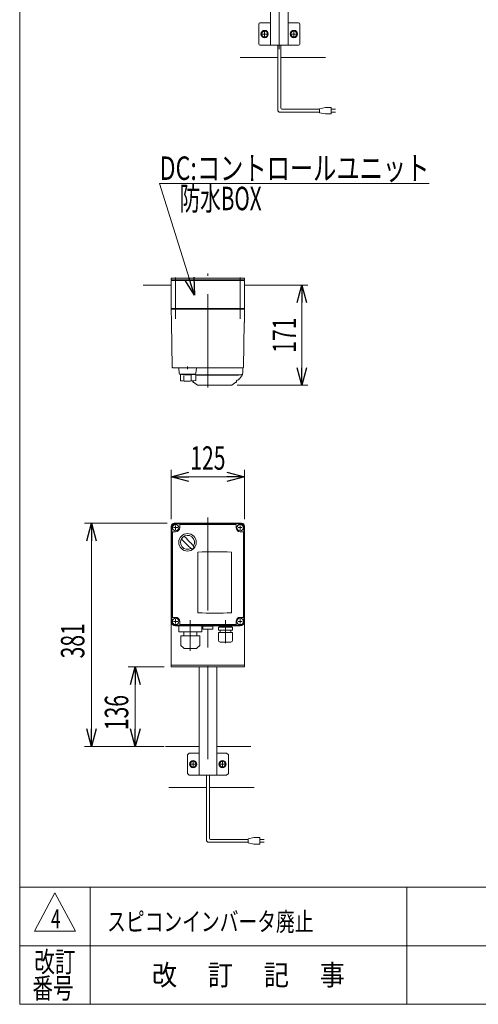
# Model space of a CAD drawing. Units: millimetres. Extents: x -1970 to 1970, y -1352 to 1351.
# Drawn here: x -1970 to -1188, y -1329 to 351 of the extents above; entities that cross this region are included whole.
import ezdxf
from ezdxf.enums import TextEntityAlignment as Align

# ---------------------------------------------------------------- set-up
doc = ezdxf.new("R2010")
doc.units = ezdxf.units.MM
doc.header["$LTSCALE"] = 2.5
doc.linetypes.add('CENTER', pattern=[50.8, 31.75, -6.35, 6.35, -6.35])
doc.linetypes.add('CENTERX2', pattern=[101.6, 63.5, -12.7, 12.7, -12.7])
for name, color, linetype in [('4', 7, 'Continuous'), ('L-3', 7, 'Continuous'), ('L-6', 7, 'Continuous'), ('Layer0008', 7, 'Continuous'), ('ZUWAKU', 7, 'Continuous')]:
    doc.layers.add(name, color=color, linetype=linetype)
doc.styles.add('dcStyle0', font='ＭＳ Ｐゴシック', dxfattribs={"width": 0.8})
doc.styles.add('dcStyle1', font='txt.shx', dxfattribs={"width": 1.2, "bigfont": 'bigfont'})
doc.dimstyles.new('dc_Rotated', dxfattribs={"dimtxt": 40, "dimasz": 30.000019, "dimexe": 10, "dimexo": 10, "dimgap": 10, "dimtad": 3, "dimdsep": 46, "dimtxsty": 'dcStyle0', "dimblk1": 'OPEN30', "dimblk2": 'OPEN30', "dimsah": 1, "dimcen": 0.09, "dimclrd": 2, "dimclre": 2, "dimclrt": 4, "dimadec": 0, "dimazin": 2, "dimtfac": 1, "dimtdec": 4, "dimtmove": 0, "dimatfit": 3, "dimfxl": 1, "dimarcsym": 1})

# ---------------------------------------------------------------- blocks, each defined once
blk = doc.blocks.new('DC_GROUP_W_FSD_S_010_4_16')
at = {"color": 140, "linetype": 'Continuous', "lineweight": 13}
for p, q in [((-1552.4, 332.4), (-1557.4, 329.5)), ((-1557.4, 329.5), (-1557.4, 323.8)), ((-1557.4, 323.8), (-1552.4, 320.9)), ((-1547.4, 329.5), (-1552.4, 332.4)), ((-1552.4, 320.9), (-1547.4, 323.8)), ((-1547.4, 323.8), (-1547.4, 329.5))]:
    blk.add_line(p, q, dxfattribs=at)
for radius in [6.25, 6.1, 5]:
    blk.add_circle((-1552.4, 326.7), radius, dxfattribs=at)
blk = doc.blocks.new('DC_GROUP_W_FSD_S_010_4_17')
at = {"color": 140, "linetype": 'Continuous', "lineweight": 13}
for p, q in [((-1502.4, 332.4), (-1507.4, 329.5)), ((-1507.4, 329.5), (-1507.4, 323.8)), ((-1507.4, 323.8), (-1502.4, 320.9)), ((-1497.4, 329.5), (-1502.4, 332.4)), ((-1502.4, 320.9), (-1497.4, 323.8)), ((-1497.4, 323.8), (-1497.4, 329.5))]:
    blk.add_line(p, q, dxfattribs=at)
for radius in [6.25, 6.1, 5]:
    blk.add_circle((-1502.4, 326.7), radius, dxfattribs=at)
blk = doc.blocks.new('_Open30')
at = {"color": 0, "linetype": 'ByBlock', "lineweight": -2}
for p, q in [((-1, 0.267949), (0, 0)), ((0, 0), (-1, -0.267949)), ((0, 0), (-1, 0))]:
    blk.add_line(p, q, dxfattribs=at)
blk = doc.blocks.new('*D55')
at = {"color": 2, "linetype": 'Continuous', "lineweight": 13}
for p, q in [((-1576.6, -101.6), (-1478.9, -101.6)), ((-1488.9, -272.6), (-1488.9, -101.6)), ((-1598.9, -272.6), (-1478.9, -272.6))]:
    blk.add_line(p, q, dxfattribs=at)
at = {"color": 2, "xscale": 30.00002807615286, "yscale": 29.99989368223643}
for p, rotation in [((-1488.9, -101.6), 90), ((-1488.9, -272.6), 270)]:
    blk.add_blockref('_Open30', p, dxfattribs=dict(at, rotation=rotation))
at = {"color": 2, "style": 'dcStyle0', "width": 0.6875}
blk.add_text('171', height=40, rotation=90, dxfattribs=at).set_placement((-1498.9, -217.1), (-1498.9, -157.1), align=Align.FIT)
blk = doc.blocks.new('*D62')
at = {"color": 2, "linetype": 'Continuous', "lineweight": 13}
for p, q in [((-1723.6, -753), (-1784.9, -753)), ((-1772.9, -889), (-1772.9, -753)), ((-1723.4, -889), (-1784.9, -889))]:
    blk.add_line(p, q, dxfattribs=at)
at = {"color": 2, "xscale": 30.00002807615286, "yscale": 29.99989368223643}
for p, rotation in [((-1772.9, -753), 90), ((-1772.9, -889), 270)]:
    blk.add_blockref('_Open30', p, dxfattribs=dict(at, rotation=rotation))
at = {"color": 2, "style": 'dcStyle0', "width": 0.6875}
blk.add_text('136', height=40, rotation=90, dxfattribs=at).set_placement((-1784.9, -861), (-1784.9, -801), align=Align.FIT)
blk = doc.blocks.new('*D63')
at = {"color": 2, "linetype": 'Continuous', "lineweight": 13}
for p, q in [((-1718.6, -508), (-1859.7, -508)), ((-1847.7, -889), (-1847.7, -508)), ((-1723.4, -889), (-1859.7, -889))]:
    blk.add_line(p, q, dxfattribs=at)
at = {"color": 2, "xscale": 30.00002807615286, "yscale": 29.99989368223643}
for p, rotation in [((-1847.7, -508), 90), ((-1847.7, -889), 270)]:
    blk.add_blockref('_Open30', p, dxfattribs=dict(at, rotation=rotation))
at = {"color": 2, "style": 'dcStyle0', "width": 0.6875}
blk.add_text('381', height=40, rotation=90, dxfattribs=at).set_placement((-1859.7, -738.5), (-1859.7, -678.5), align=Align.FIT)
blk = doc.blocks.new('DC_GROUP_W_FSD_S_010_4_31')
at = {"color": 2, "linetype": 'Continuous', "lineweight": 13}
for p, q in [((-1671.8, -119), (-1731.5, 71.8)), ((-1731.5, 71.8), (-1271.5, 71.8))]:
    blk.add_line(p, q, dxfattribs=at)
at = {"color": 2, "xscale": 30.00002807615286, "yscale": 29.99989368223643, "rotation": 287.382424977608}
blk.add_blockref('_Open30', (-1671.8, -119), dxfattribs=at)
at = {"color": 2, "style": 'dcStyle0'}
for s, width, p, p2 in [('DC:コントロールユニット', 0.798423, (-1731.5, 77.8), (-1271.5, 77.8)), ('防水BOX', 0.609846, (-1697.5, 26.1), (-1557.5, 26.1))]:
    blk.add_text(s, height=40, dxfattribs=dict(at, width=width)).set_placement(p, p2, align=Align.FIT)
blk = doc.blocks.new('DC_GROUP_W_FSD_S_010_4_9')
at = {"layer": 'ZUWAKU', "color": 7, "linetype": 'Continuous', "lineweight": 13}
for p, q in [((-1970, 1351.3), (-1970, -1328.7)), ((-1970, -1328.7), (1970, -1328.7))]:
    blk.add_line(p, q, dxfattribs=at)
at = {"layer": 'ZUWAKU', "color": 4, "linetype": 'Continuous', "lineweight": 13}
for p, q in [((1970, -1128.7), (-1970, -1128.7)), ((-1850, -1128.7), (-1850, -1328.7)), ((-1310, -1128.7), (-1310, -1328.7)), ((-1970, -1228.7), (1970, -1228.7))]:
    blk.add_line(p, q, dxfattribs=at)
at = {"layer": 'ZUWAKU', "color": 3, "linetype": 'Continuous', "lineweight": 13}
for p, q in [((-1910, -1138.7), (-1945, -1203.7)), ((-1875, -1203.7), (-1910, -1138.7)), ((-1945, -1203.7), (-1875, -1203.7))]:
    blk.add_line(p, q, dxfattribs=at)
at = {"layer": 'ZUWAKU', "color": 2, "style": 'dcStyle1'}
for s, width, p, p2 in [('改訂', 1.272727, (-1945, -1273.7), (-1875, -1273.7)), ('改\u3000 訂\u3000 記\u3000 事', 1.06129, (-1744.5, -1296.2), (-1415.5, -1296.2)), ('番号', 1.272727, (-1948.2, -1318.7), (-1878.2, -1318.7))]:
    blk.add_text(s, height=35, dxfattribs=dict(at, width=width)).set_placement(p, p2, align=Align.FIT)
blk = doc.blocks.new('DC_GROUP_W_FSD_S_010_4_27')
at = {"layer": '4', "color": 3, "linetype": 'CENTERX2', "lineweight": 13}
blk.add_line((-1649.1, -497.9), (-1649.1, -940.4), dxfattribs=at)
at = {"layer": '4', "color": 7, "linetype": 'Continuous', "lineweight": 13}
for p, q in [((-1711.6, -513), (-1711.6, -753)), ((-1706.6, -508), (-1591.6, -508)), ((-1586.6, -513), (-1586.6, -753)), ((-1586.6, -750), (-1711.6, -750)), ((-1711.6, -753), (-1586.6, -753)), ((-1664.1, -938), (-1664.1, -753)), ((-1634.1, -938), (-1634.1, -753)), ((-1681.1, -900), (-1684.1, -903)), ((-1684.1, -935), (-1684.1, -903)), ((-1681.1, -900), (-1664.1, -900)), ((-1634.1, -900), (-1617.1, -900)), ((-1614.1, -903), (-1617.1, -900)), ((-1614.1, -903), (-1614.1, -935)), ((-1684.1, -935), (-1681.1, -938)), ((-1617.1, -938), (-1681.1, -938)), ((-1614.1, -935), (-1617.1, -938))]:
    blk.add_line(p, q, dxfattribs=at)
for centre, start, end in [((-1706.6, -513), 90, 180), ((-1591.6, -513), 0, 90)]:
    blk.add_arc(centre, 5, start, end, dxfattribs=at)
blk = doc.blocks.new('DC_GROUP_W_FSD_S_010_4_25')
at = {"layer": 'L-3', "color": 7, "linetype": 'Continuous', "lineweight": 13}
for p, q in [((-1711.6, -92.6), (-1711.6, -89.6)), ((-1711.6, -89.6), (-1586.6, -89.6)), ((-1586.6, -92.6), (-1711.6, -92.6)), ((-1586.6, -89.6), (-1586.6, -92.6))]:
    blk.add_line(p, q, dxfattribs=at)
blk = doc.blocks.new('DC_GROUP_W_FSD_S_010_4_24')
at = {"layer": 'L-3', "color": 3, "linetype": 'CENTERX2', "lineweight": 13}
for p, q in [((-1649.1, -276.1), (-1649.1, -81.8)), ((-1704.1, -88.6), (-1704.1, -159.1)), ((-1594.1, -159.1), (-1594.1, -88.6))]:
    blk.add_line(p, q, dxfattribs=at)
at = {"layer": 'L-3', "color": 7, "linetype": 'Continuous', "lineweight": 18}
for p, q in [((-1586.6, -93.6), (-1711.6, -93.6)), ((-1711.6, -141.6), (-1711.6, -93.6)), ((-1710.1, -92.6), (-1698.1, -92.6)), ((-1710.1, -93.6), (-1710.1, -92.6)), ((-1701.9, -93.6), (-1701.9, -92.6)), ((-1698.8, -92.6), (-1698.8, -93.6)), ((-1698.2, -93.6), (-1698.2, -92.6)), ((-1698.1, -93.6), (-1698.1, -92.6)), ((-1600.1, -92.6), (-1588.1, -92.6)), ((-1600.1, -93.6), (-1600.1, -92.6)), ((-1599.9, -93.6), (-1599.9, -92.6)), ((-1599.3, -92.6), (-1599.3, -93.6)), ((-1596.3, -93.6), (-1596.3, -92.6)), ((-1588.1, -93.6), (-1588.1, -92.6)), ((-1586.6, -141.6), (-1586.6, -93.6)), ((-1711.6, -141.6), (-1586.6, -141.6)), ((-1710.6, -142.6), (-1711.6, -141.6)), ((-1711.6, -142.6), (-1711.2, -164.1)), ((-1711.6, -142.6), (-1586.6, -142.6)), ((-1705.6, -142.6), (-1705.6, -141.6)), ((-1592.6, -142.6), (-1592.6, -141.6)), ((-1587.6, -142.6), (-1586.6, -141.6)), ((-1586.9, -164.1), (-1586.6, -142.6)), ((-1711.2, -165.4), (-1709.8, -241.6)), ((-1588.3, -241.6), (-1587, -165.4)), ((-1708.8, -242.6), (-1589.3, -242.6)), ((-1683.8, -240.3), (-1683.8, -245.3)), ((-1603.8, -242.6), (-1603.7, -242.6)), ((-1598.4, -243.1), (-1598.4, -242.6)), ((-1589.6, -251.1), (-1589.6, -243.1)), ((-1673.8, -267.5), (-1666.8, -272.4)), ((-1593.1, -254.6), (-1669.8, -254.6)), ((-1669.8, -255.1), (-1596.9, -255.1)), ((-1608.3, -272.4), (-1601.3, -267.5)), ((-1596.6, -254.8), (-1596.6, -254.6)), ((-1591.6, -256.8), (-1595.4, -261.8)), ((-1608.9, -272.6), (-1666.2, -272.6))]:
    blk.add_line(p, q, dxfattribs=at)
at = {"layer": 'L-3', "color": 7, "linetype": 'Continuous', "lineweight": 13}
for p, q in [((-1698.8, -243.1), (-1589.6, -243.1)), ((-1698.8, -243.1), (-1697.9, -252.7)), ((-1697.8, -243.1), (-1697.8, -242.6)), ((-1669.8, -243.1), (-1669.8, -242.6)), ((-1669.7, -252.7), (-1668.8, -243.1)), ((-1696.9, -253.6), (-1670.7, -253.6)), ((-1695.8, -264.8), (-1695.8, -253.6)), ((-1690.1, -264.4), (-1690.1, -255.8)), ((-1677.5, -264.4), (-1677.5, -255.6)), ((-1672.5, -253.6), (-1672.5, -254.1)), ((-1672.5, -254.1), (-1669.8, -254.1)), ((-1669.8, -264.6), (-1669.8, -254.1))]:
    blk.add_line(p, q, dxfattribs=at)
at = {"layer": 'L-3', "color": 7, "linetype": 'Continuous', "lineweight": 18}
for centre, radius, start, end in [((-1708.8, -241.6), 1, 181, 270), ((-1593.1, -251.1), 3.5, 270, 0), ((-1599.6, -250.7), 10, 322.6085, 354.6209), ((-1589.3, -241.6), 1, 270, 359), ((-1672.1, -265.1), 3, 180, 235), ((-1603.1, -265.1), 3, 305, 0), ((-1599.1, -265), 1, 98.4565, 180), ((-1600.1, -258.3), 5.8, 278.4565, 322.6085), ((-1596.9, -254.8), 0.3, 270, 0), ((-1666.2, -271.6), 1, 235, 270), ((-1608.9, -271.6), 1, 270, 305)]:
    blk.add_arc(centre, radius, start, end, dxfattribs=at)
at = {"layer": 'L-3', "color": 7, "linetype": 'Continuous', "lineweight": 13}
for centre, radius, start, end in [((-1696.9, -252.6), 1, 185.1707, 270), ((-1683.8, -165.5), 100, 263.1087, 278.049), ((-1683.8, -154.7), 100, 264.2347, 276.474), ((-1670.7, -252.6), 1, 270, 354.83)]:
    blk.add_arc(centre, radius, start, end, dxfattribs=at)
at = {"layer": 'L-3', "color": 7, "linetype": 'Continuous', "lineweight": 18}
for points, knots in [([(-1711.2, -164.1), (-1711.2, -164.1), (-1711.2, -164.1), (-1711.2, -164.1), (-1711.2, -164.1), (-1711.2, -164.1), (-1711.2, -164.2), (-1711.2, -164.2), (-1711.2, -164.2)], [0, 0, 0, 0, 0.00030024, 0.00303866, 0.00896972, 0.02675573, 0.03903377, 0.05410554, 0.05410554, 0.05410554, 0.05410554]), ([(-1711.2, -164.2), (-1711.2, -164.2), (-1711.2, -164.2), (-1711.2, -164.2), (-1711.2, -164.2), (-1711.2, -164.2), (-1711.2, -164.3), (-1711.2, -164.3), (-1711.2, -164.4), (-1711.2, -164.4), (-1711.2, -164.4), (-1711.2, -164.4)], [0, 0, 0, 0, 0.0009211, 0.0018525, 0.0027941, 0.044155, 0.10527, 0.1833216, 0.1852741, 0.1872371, 0.1892107, 0.1892107, 0.1892107, 0.1892107]), ([(-1711.2, -164.4), (-1711.2, -164.4), (-1711.2, -164.5), (-1711.2, -164.5), (-1711.2, -164.6), (-1711.2, -164.7)], [0, 0, 0, 0, 0.0792271, 0.1764533, 0.2850855, 0.2850855, 0.2850855, 0.2850855]), ([(-1711.2, -164.7), (-1711.2, -164.7), (-1711.2, -164.8), (-1711.2, -164.9), (-1711.2, -165), (-1711.2, -165), (-1711.2, -165), (-1711.2, -165), (-1711.2, -165)], [0, 0, 0, 0, 0.1059087, 0.2241558, 0.346832, 0.3485596, 0.3502881, 0.3520175, 0.3520175, 0.3520175, 0.3520175]), ([(-1711.2, -165), (-1711.2, -165), (-1711.2, -165.1), (-1711.2, -165.3), (-1711.2, -165.4), (-1711.2, -165.4)], [0, 0, 0, 0, 0.1253706, 0.2587878, 0.3910246, 0.3910246, 0.3910246, 0.3910246]), ([(-1587, -165.4), (-1587, -165.4), (-1586.9, -165.3), (-1586.9, -165.1), (-1586.9, -165), (-1586.9, -165)], [0, 0, 0, 0, 0.1321405, 0.265459, 0.3907477, 0.3907477, 0.3907477, 0.3907477]), ([(-1586.9, -164.2), (-1586.9, -164.2), (-1586.9, -164.2), (-1586.9, -164.1), (-1586.9, -164.1), (-1586.9, -164.1), (-1586.9, -164.1), (-1586.9, -164.1), (-1586.9, -164.1)], [0, 0, 0, 0, 0.0204405, 0.03583129, 0.04923699, 0.05233386, 0.05391176, 0.05410554, 0.05410554, 0.05410554, 0.05410554]), ([(-1586.9, -164.2), (-1586.9, -164.2), (-1586.9, -164.2), (-1586.9, -164.1), (-1586.9, -164.1), (-1586.9, -164.1), (-1586.9, -164.1), (-1586.9, -164.1), (-1586.9, -164.1)], [0, 0, 0, 0, 0.02050562, 0.03594692, 0.04948587, 0.05262464, 0.05429829, 0.05451484, 0.05451484, 0.05451484, 0.05451484]), ([(-1586.9, -164.4), (-1586.9, -164.4), (-1586.9, -164.4), (-1586.9, -164.4), (-1586.9, -164.3), (-1586.9, -164.3), (-1586.9, -164.2), (-1586.9, -164.2), (-1586.9, -164.2), (-1586.9, -164.2), (-1586.9, -164.2), (-1586.9, -164.2)], [0, 0, 0, 0, 0.0019396, 0.0038691, 0.0057883, 0.08384, 0.1449552, 0.186316, 0.1872051, 0.1880849, 0.1889557, 0.1889557, 0.1889557, 0.1889557]), ([(-1586.9, -164.7), (-1586.9, -164.6), (-1586.9, -164.5), (-1586.9, -164.5), (-1586.9, -164.4), (-1586.9, -164.4)], [0, 0, 0, 0, 0.1087665, 0.206108, 0.2854046, 0.2854046, 0.2854046, 0.2854046]), ([(-1586.9, -165), (-1586.9, -165), (-1586.9, -165), (-1586.9, -165), (-1586.9, -165), (-1586.9, -164.9), (-1586.9, -164.8), (-1586.9, -164.7), (-1586.9, -164.7)], [0, 0, 0, 0, 0.0018218, 0.0036427, 0.0054626, 0.1280544, 0.2462233, 0.3520761, 0.3520761, 0.3520761, 0.3520761])]:
    blk.add_open_spline(points, degree=3, knots=knots, dxfattribs=at)
at = {"layer": 'L-3', "linetype": 'Continuous'}
blk.add_blockref('DC_GROUP_W_FSD_S_010_4_25', (0, 0), dxfattribs=at)
blk = doc.blocks.new('DC_GROUP_W_FSD_S_010_4_26')
at = {"layer": 'L-3', "color": 7, "linetype": 'Continuous', "lineweight": 13}
for p, q in [((-1711.6, -515.5), (-1711.6, -675.5)), ((-1594.1, -508), (-1704.1, -508)), ((-1697.1, -511), (-1697.1, -515.5)), ((-1602.1, -510), (-1696.1, -510)), ((-1601.1, -515.5), (-1601.1, -511)), ((-1586.6, -675.5), (-1586.6, -515.5)), ((-1709.6, -523.5), (-1709.6, -667.5)), ((-1704.1, -522.5), (-1708.6, -522.5)), ((-1589.6, -522.5), (-1594.1, -522.5)), ((-1588.6, -667.5), (-1588.6, -523.5)), ((-1708.6, -668.5), (-1704.1, -668.5)), ((-1594.1, -668.5), (-1589.6, -668.5)), ((-1704.1, -683), (-1594.1, -683)), ((-1697.1, -675.5), (-1697.1, -680)), ((-1696.1, -681), (-1602.1, -681)), ((-1601.1, -680), (-1601.1, -675.5))]:
    blk.add_line(p, q, dxfattribs=at)
at = {"layer": 'L-3', "color": 3, "linetype": 'Continuous', "lineweight": 13}
for p, q in [((-1710.6, -675.5), (-1710.6, -515.5)), ((-1594.1, -509), (-1704.1, -509)), ((-1587.6, -515.5), (-1587.6, -675.5)), ((-1704.1, -682), (-1594.1, -682))]:
    blk.add_line(p, q, dxfattribs=at)
at = {"layer": 'L-3', "color": 3, "linetype": 'CENTERX2', "lineweight": 13}
for p, q in [((-1700.5, -515.5), (-1707.7, -515.5)), ((-1704.1, -511.9), (-1704.1, -519.1)), ((-1590.5, -515.5), (-1597.7, -515.5)), ((-1594.1, -511.9), (-1594.1, -519.1)), ((-1704.1, -671.9), (-1704.1, -679.1)), ((-1594.1, -671.9), (-1594.1, -679.1)), ((-1700.5, -675.5), (-1707.7, -675.5)), ((-1679.1, -674.6), (-1679.1, -725.7)), ((-1619.1, -674.6), (-1619.1, -712.6)), ((-1590.5, -675.5), (-1597.7, -675.5))]:
    blk.add_line(p, q, dxfattribs=at)
at = {"layer": 'L-3', "color": 7, "linetype": 'CENTER', "lineweight": 18}
for p, q in [((-1679.1, -681.4), (-1679.1, -673.4)), ((-1619.1, -681.4), (-1619.1, -673.4))]:
    blk.add_line(p, q, dxfattribs=at)
at = {"layer": 'L-3', "color": 7, "linetype": 'Continuous', "lineweight": 18}
for p, q in [((-1657.6, -683.3), (-1640.6, -683.3)), ((-1657.6, -683.3), (-1657.6, -688.3)), ((-1656.6, -688.8), (-1656.9, -688.7)), ((-1641.6, -688.8), (-1641.2, -688.7)), ((-1640.6, -688.3), (-1640.6, -683.3)), ((-1607.2, -685.1), (-1631, -685.1)), ((-1631, -690.5), (-1631, -685.1)), ((-1629.1, -683.9), (-1629.1, -684)), ((-1628.2, -684.9), (-1609.9, -684.9)), ((-1627.7, -684.9), (-1628.1, -685.1)), ((-1610.4, -684.9), (-1610, -685.1)), ((-1609, -683.9), (-1609, -684)), ((-1607.2, -690.5), (-1607.2, -685.1)), ((-1641.6, -688.8), (-1656.6, -688.8)), ((-1607, -694.5), (-1631.2, -694.5)), ((-1631.2, -707.7), (-1631.2, -694.5)), ((-1607.2, -690.5), (-1631, -690.5)), ((-1628.1, -690.5), (-1628.1, -694.5)), ((-1610.1, -690.5), (-1610.1, -694.5)), ((-1607, -707.7), (-1607, -694.5)), ((-1610, -710.7), (-1628.2, -710.7)), ((-1627, -711.1), (-1627, -710.7)), ((-1611.2, -711.1), (-1627, -711.1)), ((-1611.2, -711.1), (-1611.2, -710.7))]:
    blk.add_line(p, q, dxfattribs=at)
at = {"layer": 'L-3', "color": 3, "linetype": 'Continuous', "lineweight": 13}
for centre in [(-1704.1, -515.5), (-1594.1, -515.5), (-1704.1, -675.5), (-1594.1, -675.5)]:
    blk.add_circle(centre, 5.5, dxfattribs=at)
at = {"layer": 'L-3', "color": 3, "linetype": 'Continuous', "lineweight": 18}
blk.add_circle((-1683.8, -540.6), 14.9, dxfattribs=at)
at = {"layer": 'L-3', "color": 7, "linetype": 'Continuous', "lineweight": 13}
for centre, radius, start, end in [((-1704.1, -515.5), 7.5, 90, 180), ((-1704.1, -515.5), 7, 270, 0), ((-1696.1, -511), 1, 90, 180), ((-1602.1, -511), 1, 0, 90), ((-1594.1, -515.5), 7, 180, 270), ((-1594.1, -515.5), 7.5, 0, 90), ((-1708.6, -523.5), 1, 90, 180), ((-1589.6, -523.5), 1, 0, 90), ((-1708.6, -667.5), 1, 180, 270), ((-1704.1, -675.5), 7, 0, 90), ((-1594.1, -675.5), 7, 90, 180), ((-1589.6, -667.5), 1, 270, 0), ((-1704.1, -675.5), 7.5, 180, 270), ((-1696.1, -680), 1, 180, 270), ((-1602.1, -680), 1, 270, 0), ((-1594.1, -675.5), 7.5, 270, 0)]:
    blk.add_arc(centre, radius, start, end, dxfattribs=at)
at = {"layer": 'L-3', "color": 3, "linetype": 'Continuous', "lineweight": 13}
for centre, start, end in [((-1704.1, -515.5), 90, 180), ((-1594.1, -515.5), 0, 90), ((-1704.1, -675.5), 180, 270), ((-1594.1, -675.5), 270, 0)]:
    blk.add_arc(centre, 6.5, start, end, dxfattribs=at)
at = {"layer": 'L-3', "color": 3, "linetype": 'Continuous', "lineweight": 18}
for centre, radius, start, end in [((-1683.8, -540.6), 12, 328.76, 301.24), ((-1633.5, -490.3), 75, 216.059, 220.178), ((-1734.2, -591), 75, 49.8222, 53.9405), ((-1653.4, -510.2), 40, 215.931, 234.069), ((-1714.2, -571.1), 40, 35.9313, 54.0688), ((-1633.5, -490.3), 75, 229.822, 235.585), ((-1734.2, -591), 75, 34.4151, 40.1778), ((-1683.8, -540.6), 14, 304.758, 325.242)]:
    blk.add_arc(centre, radius, start, end, dxfattribs=at)
at = {"layer": 'L-3', "color": 7, "linetype": 'Continuous', "lineweight": 18}
for centre, radius, start, end in [((-1656.3, -687), 1.74, 225.4782, 252.2327), ((-1641.8, -687), 1.74, 287.7673, 314.5218), ((-1628.2, -683.9), 0.9, 90, 180), ((-1628.2, -684), 0.9, 180, 270), ((-1609.9, -683.9), 0.9, 0, 90), ((-1609.9, -684), 0.9, 270, 0), ((-1628.2, -707.7), 3, 180, 270), ((-1610, -707.7), 3, 270, 0)]:
    blk.add_arc(centre, radius, start, end, dxfattribs=at)
blk = doc.blocks.new('DC_GROUP_W_FSD_S_010_4_30')
at = {"layer": 'L-3', "color": 7, "linetype": 'Continuous', "lineweight": 18}
for p, q in [((-1666.2, -557.3), (-1666.2, -660.7)), ((-1608.9, -660.7), (-1608.9, -557.3))]:
    blk.add_line(p, q, dxfattribs=at)
at = {"layer": 'L-3', "color": 3, "linetype": 'Continuous', "lineweight": 18}
blk.add_arc((-1683.8, -540.6), 14.9, 320.5286, 327.6103, dxfattribs=at)
at = {"layer": 'L-3', "color": 7, "linetype": 'Continuous', "lineweight": 18}
for centre, start, end in [((-1637.6, -1099), 86.9691, 93.0309), ((-1637.6, -119), 266.9691, 273.0309)]:
    blk.add_arc(centre, 542.5, start, end, dxfattribs=at)
at = {"layer": 'L-3', "color": 7, "linetype": 'Continuous', "lineweight": 13}
blk.add_arc((-1594.1, -675.5), 7, 90, 180, dxfattribs=at)
blk = doc.blocks.new('*D58')
at = {"layer": 'L-6', "color": 2, "linetype": 'Continuous', "lineweight": 13}
for p, q in [((-1711.6, -501), (-1711.6, -416.7)), ((-1586.6, -501), (-1586.6, -416.7)), ((-1711.6, -428.7), (-1586.6, -428.7))]:
    blk.add_line(p, q, dxfattribs=at)
at = {"layer": 'L-6', "color": 2, "xscale": 30.00002807615286, "yscale": 29.99989368223643}
for p, rotation in [((-1711.6, -428.7), 180), ((-1586.6, -428.7), 360)]:
    blk.add_blockref('_Open30', p, dxfattribs=dict(at, rotation=rotation))
at = {"layer": 'L-6', "color": 2, "style": 'dcStyle0', "width": 0.6875}
blk.add_text('125', height=40, dxfattribs=at).set_placement((-1679.1, -416.7), (-1619.1, -416.7), align=Align.FIT)
blk = doc.blocks.new('DC_GROUP_W_FSD_S_010_4_28')
at = {"layer": 'Layer0008', "color": 3, "linetype": 'CENTERX2', "lineweight": 13}
for p, q in [((-1630.3, -919), (-1617.8, -919)), ((-1624.1, -912.7), (-1624.1, -925.2))]:
    blk.add_line(p, q, dxfattribs=at)
at = {"layer": 'Layer0008', "color": 140, "linetype": 'Continuous', "lineweight": 13}
for p, q in [((-1626.9, -914), (-1629.8, -919)), ((-1629.8, -919), (-1626.9, -924)), ((-1621.2, -914), (-1626.9, -914)), ((-1618.3, -919), (-1621.2, -914)), ((-1621.2, -924), (-1618.3, -919)), ((-1626.9, -924), (-1621.2, -924))]:
    blk.add_line(p, q, dxfattribs=at)
for radius in [6.25, 6.1, 5]:
    blk.add_circle((-1624.1, -919), radius, dxfattribs=at)
blk = doc.blocks.new('DC_GROUP_W_FSD_S_010_4_29')
at = {"layer": 'Layer0008', "color": 3, "linetype": 'CENTERX2', "lineweight": 13}
for p, q in [((-1680.3, -919), (-1667.8, -919)), ((-1674.1, -912.7), (-1674.1, -925.2))]:
    blk.add_line(p, q, dxfattribs=at)
at = {"layer": 'Layer0008', "color": 140, "linetype": 'Continuous', "lineweight": 13}
for p, q in [((-1676.9, -914), (-1679.8, -919)), ((-1679.8, -919), (-1676.9, -924)), ((-1671.2, -914), (-1676.9, -914)), ((-1668.3, -919), (-1671.2, -914)), ((-1671.2, -924), (-1668.3, -919)), ((-1676.9, -924), (-1671.2, -924))]:
    blk.add_line(p, q, dxfattribs=at)
for radius in [6.25, 6.1, 5]:
    blk.add_circle((-1674.1, -919), radius, dxfattribs=at)

msp = doc.modelspace()

# ---------------------------------------------------------------- linework, layer by layer
at = {"color": 3, "linetype": 'CENTERX2', "lineweight": 13}
for p, q in [((-1527.3867, 300.9908), (-1527.3867, 681.7255)), ((-1557.6367, 326.6557), (-1547.1367, 326.6557)), ((-1552.3867, 321.4057), (-1552.3867, 331.9057)), ((-1507.6367, 326.6557), (-1497.1367, 326.6557)), ((-1502.3867, 321.4057), (-1502.3867, 331.9057))]:
    msp.add_line(p, q, dxfattribs=at)
at = {"color": 7, "linetype": 'Continuous', "lineweight": 13}
for p, q in [((-1542.3867, 307.6557), (-1542.3867, 492.6557)), ((-1512.3867, 307.6557), (-1512.3867, 492.6557)), ((-1562.3867, 343.6557), (-1562.3867, 309.6557)), ((-1542.3867, 345.6557), (-1560.3867, 345.6557)), ((-1512.3867, 345.6557), (-1494.3867, 345.6557)), ((-1492.3867, 343.6557), (-1492.3867, 309.6557)), ((-1560.3867, 307.6557), (-1542.3867, 307.6557)), ((-1542.3867, 307.6557), (-1512.3867, 307.6557)), ((-1512.3867, 307.6557), (-1494.3867, 307.6557)), ((-1594.3184, 286.6557), (-1529.8867, 286.6557)), ((-1524.8867, 286.6557), (-1448.4828, 286.6557)), ((-1711.5528, -101.6), (-1759.7474, -101.6)), ((-1586.5528, -101.6), (-1537.0271, -101.6)), ((-1721.4533, -888.9564), (-1664.0528, -888.9564)), ((-1634.0528, -888.9564), (-1575.6177, -888.9564)), ((-1715.9845, -958.9564), (-1651.5528, -958.9564)), ((-1646.5528, -958.9564), (-1570.1488, -958.9564))]:
    msp.add_line(p, q, dxfattribs=at)
at = {"color": 140, "linetype": 'Continuous', "lineweight": 13}
for p, q in [((-1529.8867, 197.2695), (-1529.8867, 307.6557)), ((-1524.8867, 200.2695), (-1524.8867, 307.6557)), ((-1458.8352, 193.2695), (-1525.8867, 193.2695)), ((-1458.8352, 198.2695), (-1522.8867, 198.2695)), ((-1448.8352, 201.2695), (-1458.8352, 199.2695)), ((-1458.8352, 199.2695), (-1458.8352, 192.2695)), ((-1458.8352, 192.2695), (-1448.8352, 190.2695)), ((-1438.8352, 201.2695), (-1448.8352, 201.2695)), ((-1448.8352, 190.2695), (-1438.8352, 190.2695)), ((-1438.8352, 190.2695), (-1438.8352, 201.2695)), ((-1438.8352, 198.2695), (-1431.3352, 198.2695)), ((-1431.3352, 193.2695), (-1438.8352, 193.2695)), ((-1651.5528, -1048.3425), (-1651.5528, -937.9564)), ((-1646.5528, -1045.3425), (-1646.5528, -937.9564)), ((-1580.5013, -1052.3425), (-1647.5528, -1052.3425)), ((-1580.5013, -1047.3425), (-1644.5528, -1047.3425)), ((-1570.5013, -1044.3425), (-1580.5013, -1046.3425)), ((-1580.5013, -1046.3425), (-1580.5013, -1053.3425)), ((-1580.5013, -1053.3425), (-1570.5013, -1055.3425)), ((-1560.5013, -1044.3425), (-1570.5013, -1044.3425)), ((-1570.5013, -1055.3425), (-1560.5013, -1055.3425)), ((-1560.5013, -1055.3425), (-1560.5013, -1044.3425)), ((-1560.5013, -1047.3425), (-1553.0013, -1047.3425)), ((-1553.0013, -1052.3425), (-1560.5013, -1052.3425))]:
    msp.add_line(p, q, dxfattribs=at)
at = {"color": 7, "linetype": 'Continuous', "lineweight": 13}
for centre, start, end in [((-1560.3867, 343.6557), 90, 180), ((-1494.3867, 343.6557), 0, 90), ((-1560.3867, 309.6557), 180, 270), ((-1494.3867, 309.6557), 270, 0)]:
    msp.add_arc(centre, 2, start, end, dxfattribs=at)
at = {"color": 140, "linetype": 'Continuous', "lineweight": 13}
for centre, radius in [((-1525.8867, 197.2695), 4), ((-1522.8867, 200.2695), 2), ((-1647.5528, -1048.3425), 4), ((-1644.5528, -1045.3425), 2)]:
    msp.add_arc(centre, radius, 180, 270, dxfattribs=at)
at = {"layer": 'L-3', "color": 7, "linetype": 'Continuous', "lineweight": 13}
for p, q in [((-1659.5528, -682.9564), (-1698.5528, -682.9564)), ((-1698.5528, -692.4564), (-1698.5528, -682.9564)), ((-1659.5528, -692.4564), (-1659.5528, -682.9564)), ((-1660.0528, -692.9564), (-1698.0528, -692.9564)), ((-1695.0528, -716.2735), (-1695.0528, -700.4564)), ((-1663.0528, -699.9564), (-1694.5528, -699.9564)), ((-1692.0277, -699.9564), (-1692.0277, -699.9574)), ((-1690.1528, -693.4564), (-1667.9528, -693.4564)), ((-1690.1527, -699.9564), (-1690.1528, -693.4564)), ((-1667.9528, -699.9564), (-1667.9528, -693.4564)), ((-1666.0778, -699.9574), (-1666.0778, -699.9564)), ((-1663.0528, -716.2735), (-1663.0528, -699.9564)), ((-1690.6314, -720.7777), (-1694.9942, -716.4149)), ((-1669.5954, -721.6564), (-1688.5101, -721.6564)), ((-1667.4741, -720.7777), (-1663.1113, -716.4149))]:
    msp.add_line(p, q, dxfattribs=at)
for centre, radius, start, end in [((-1698.0528, -692.4564), 0.5, 180, 270), ((-1694.5528, -700.4564), 0.5, 90, 180), ((-1690.6528, -693.4564), 0.5, 0, 90), ((-1667.4528, -693.4564), 0.5, 90, 180), ((-1660.0528, -692.4564), 0.5, 270, 0), ((-1694.8528, -716.2735), 0.2, 179.9999772, 225.0000228), ((-1688.5101, -718.6564), 3, 225, 270), ((-1669.5954, -718.6564), 3, 270, 315), ((-1663.2528, -716.2735), 0.2, 314.9999776, 0.0000232)]:
    msp.add_arc(centre, radius, start, end, dxfattribs=at)

# ---------------------------------------------------------------- block references
at = {"linetype": 'Continuous'}
for name in ['DC_GROUP_W_FSD_S_010_4_16', 'DC_GROUP_W_FSD_S_010_4_17', 'DC_GROUP_W_FSD_S_010_4_31']:
    msp.add_blockref(name, (0, 0), dxfattribs=at)
at = {"layer": '4', "linetype": 'Continuous'}
msp.add_blockref('DC_GROUP_W_FSD_S_010_4_27', (0, 0), dxfattribs=at)
at = {"layer": 'L-3', "linetype": 'Continuous'}
for name in ['DC_GROUP_W_FSD_S_010_4_24', 'DC_GROUP_W_FSD_S_010_4_26', 'DC_GROUP_W_FSD_S_010_4_30']:
    msp.add_blockref(name, (0, 0), dxfattribs=at)
at = {"layer": 'Layer0008', "linetype": 'Continuous'}
for name in ['DC_GROUP_W_FSD_S_010_4_29', 'DC_GROUP_W_FSD_S_010_4_28']:
    msp.add_blockref(name, (0, 0), dxfattribs=at)
at = {"layer": 'ZUWAKU', "linetype": 'Continuous'}
msp.add_blockref('DC_GROUP_W_FSD_S_010_4_9', (0, 0), dxfattribs=at)

# ---------------------------------------------------------------- texts
at = {"color": 2, "style": 'dcStyle1'}
for s, width, p, p2 in [('4', 0.583333, (-1916.586, -1198.8392), (-1900.586, -1198.8392)), ('スピコンインバータ廃止', 1.184615, (-1820.9442, -1203.6981), (-1468.9442, -1203.6981))]:
    msp.add_text(s, height=32, dxfattribs=dict(at, width=width)).set_placement(p, p2, align=Align.FIT)

# ---------------------------------------------------------------- dimensions: what is measured, and where the dimension line sits
at = {"linetype": 'Continuous', "lineweight": 13}
for base, p1, p2, override, picture, middle in [((-1488.9143, -101.6), (-1608.8663, -272.6), (-1586.5528, -101.6), {"dimtxt": 40, "dimasz": 30.000019, "dimexe": 10, "dimexo": 10, "dimgap": 10, "dimtad": 3, "dimtih": 0, "dimtoh": 0, "dimdec": 2, "dimlfac": 1, "dimzin": 8, "dimtxsty": 'dcStyle0', "dimblk1": 'Open30', "dimblk2": 'Open30', "dimsah": 1, "dimclrd": 2, "dimclre": 2, "dimclrt": 2, "dimazin": 2, "dimtofl": 1, "dimtolj": 0, "dimtzin": 8, "dimarcsym": 1}, '*D55', (-1488.9143, -187.1)), ((-1847.6906, -507.9564), (-1713.3525, -888.9564), (-1708.5528, -507.9564), {"dimtxt": 40, "dimasz": 30.000019, "dimexe": 12, "dimexo": 10, "dimgap": 12, "dimtad": 3, "dimtih": 0, "dimtoh": 0, "dimdec": 3, "dimlfac": 1, "dimzin": 8, "dimtxsty": 'dcStyle0', "dimblk1": 'Open30', "dimblk2": 'Open30', "dimsah": 1, "dimclrd": 2, "dimclre": 2, "dimclrt": 2, "dimazin": 2, "dimtofl": 1, "dimtolj": 0, "dimtzin": 8, "dimarcsym": 1}, '*D63', (-1847.6906, -708.4564)), ((-1772.9302, -752.9564), (-1713.3525, -888.9564), (-1713.5528, -752.9564), {"dimtxt": 40, "dimasz": 30.000019, "dimexe": 12, "dimexo": 10, "dimgap": 12, "dimtad": 3, "dimtih": 0, "dimtoh": 0, "dimdec": 3, "dimlfac": 1, "dimzin": 8, "dimtxsty": 'dcStyle0', "dimblk1": 'Open30', "dimblk2": 'Open30', "dimsah": 1, "dimclrd": 2, "dimclre": 2, "dimclrt": 2, "dimazin": 2, "dimtofl": 1, "dimtolj": 0, "dimtzin": 8, "dimarcsym": 1}, '*D62', (-1772.9302, -830.9564))]:
    dim = msp.add_linear_dim(base=base, p1=p1, p2=p2, angle=90, dimstyle='dc_Rotated', override=override, dxfattribs=at)
    dim.commit()
    dim.dimension.update_dxf_attribs({"geometry": picture, "text_midpoint": middle, "dimtype": 160})
at = {"layer": 'L-6', "linetype": 'Continuous', "lineweight": 13}
dim = msp.add_linear_dim(base=(-1586.5528, -428.736), p1=(-1711.5528, -510.9564), p2=(-1586.5528, -510.9564), dimstyle='dc_Rotated', override={"dimtxt": 40, "dimasz": 30.000019, "dimexe": 12, "dimexo": 10, "dimgap": 12, "dimtad": 3, "dimtih": 0, "dimtoh": 0, "dimdec": 3, "dimlfac": 1, "dimzin": 8, "dimtxsty": 'dcStyle0', "dimblk1": 'Open30', "dimblk2": 'Open30', "dimsah": 1, "dimclrd": 2, "dimclre": 2, "dimclrt": 2, "dimazin": 2, "dimtofl": 1, "dimtolj": 0, "dimtzin": 8, "dimarcsym": 1}, dxfattribs=at)
dim.commit()
dim.dimension.update_dxf_attribs({"geometry": '*D58', "text_midpoint": (-1649.0528, -428.736), "dimtype": 160})

doc.saveas('drawing.dxf')
